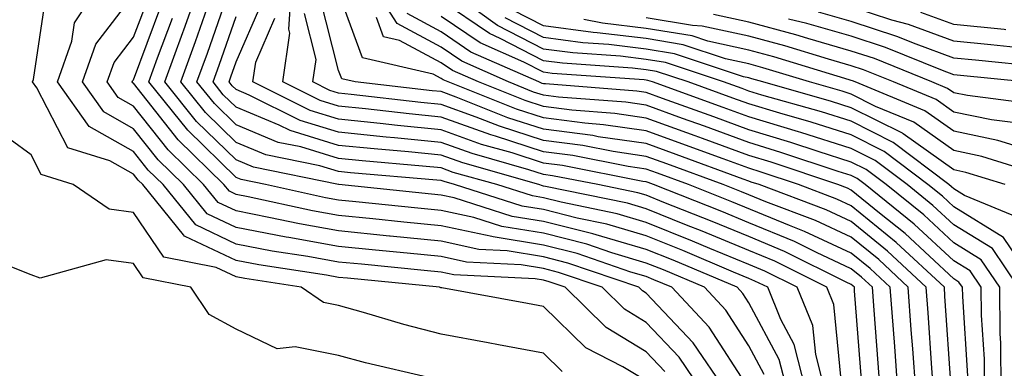
# Model space of a CAD drawing. Units: inches. Extents: x 1034483 to 1037123, y 7218698 to 7221338.
# Drawn here: x 1036717 to 1036813, y 7219944 to 7219978 of the extents above; entities that cross this region are included whole.
import ezdxf

# ---------------------------------------------------------------- set-up
doc = ezdxf.new("R2010")
doc.units = ezdxf.units.IN
doc.header["$MEASUREMENT"] = 0
doc.layers.add('Contour_10347218', color=7, linetype='Continuous', true_color=0xaa813a)

msp = doc.modelspace()

# ---------------------------------------------------------------- linework, layer by layer
at = {"layer": 'Contour_10347218'}
for points in [[(1036779.866, 7219943.736, 3023), (1036778.05, 7219945.651, 3023), (1036774.144, 7219948.014, 3023), (1036770.159, 7219951.92, 3023), (1036768.597, 7219952.467, 3023), (1036768.05, 7219952.604, 3023), (1036767.23, 7219952.74, 3023), (1036759.28, 7219953.151, 3023), (1036758.05, 7219953.404, 3023), (1036756.409, 7219953.561, 3023), (1036750.296, 7219954.166, 3023), (1036748.05, 7219954.381, 3023), (1036745.042, 7219954.928, 3023), (1036741.585, 7219955.455, 3023), (1036738.05, 7219956.139, 3023), (1036734.124, 7219957.994, 3023), (1036730.941, 7219961.92, 3023), (1036729.476, 7219963.346, 3023), (1036728.05, 7219965.143, 3023), (1036723.714, 7219967.584, 3023), (1036720.648, 7219971.92, 3023), (1036722.034, 7219975.904, 3023), (1036722.288, 7219977.682, 3023), (1036725.12, 7219981.92, 3023)], [(1036791.8, 7219941.92, 3018), (1036791.019, 7219944.889, 3018), (1036788.05, 7219950.416, 3018), (1036787.464, 7219951.334, 3018), (1036786.917, 7219951.92, 3018), (1036780.687, 7219954.557, 3018), (1036778.05, 7219955.611, 3018), (1036773.167, 7219957.037, 3018), (1036772.855, 7219957.115, 3018), (1036768.05, 7219958.346, 3018), (1036764.964, 7219958.834, 3018), (1036759.339, 7219960.631, 3018), (1036758.05, 7219960.904, 3018), (1036757.112, 7219960.983, 3018), (1036748.069, 7219961.92, 3018), (1036748.05, 7219961.92, 3018), (1036739.749, 7219963.619, 3018), (1036738.05, 7219964.322, 3018), (1036734.202, 7219968.072, 3018), (1036731.097, 7219971.92, 3018), (1036732.855, 7219976.725, 3018), (1036732.972, 7219976.998, 3018), (1036734.71, 7219981.92, 3018)], [(1036802.601, 7219941.92, 3012), (1036802.288, 7219946.158, 3012), (1036802.171, 7219947.799, 3012), (1036801.859, 7219951.92, 3012), (1036799.886, 7219953.756, 3012), (1036798.05, 7219955.26, 3012), (1036793.499, 7219957.369, 3012), (1036792.034, 7219957.936, 3012), (1036786.39, 7219960.26, 3012), (1036782.171, 7219961.92, 3012), (1036779.163, 7219963.033, 3012), (1036778.05, 7219963.424, 3012), (1036776.292, 7219963.678, 3012), (1036770.882, 7219964.752, 3012), (1036768.05, 7219965.104, 3012), (1036763.343, 7219966.627, 3012), (1036762.894, 7219966.764, 3012), (1036758.05, 7219968.502, 3012), (1036754.944, 7219968.815, 3012), (1036750.667, 7219969.303, 3012), (1036748.05, 7219969.557, 3012), (1036746.253, 7219970.123, 3012), (1036742.62, 7219971.92, 3012), (1036743.284, 7219976.686, 3012), (1036743.187, 7219977.057, 3012), (1036743.519, 7219981.92, 3012)], [(1036811.058, 7219941.92, 3007), (1036811.038, 7219944.908, 3007), (1036810.745, 7219949.225, 3007), (1036810.726, 7219951.92, 3007), (1036809.651, 7219953.522, 3007), (1036808.05, 7219954.498, 3007), (1036804.202, 7219958.072, 3007), (1036799.398, 7219961.92, 3007), (1036798.636, 7219962.506, 3007), (1036798.05, 7219962.799, 3007), (1036796.761, 7219963.209, 3007), (1036791.194, 7219965.065, 3007), (1036788.05, 7219966.022, 3007), (1036783.734, 7219967.604, 3007), (1036781.605, 7219968.365, 3007), (1036778.05, 7219969.654, 3007), (1036776.077, 7219969.947, 3007), (1036769.515, 7219970.455, 3007), (1036768.05, 7219970.631, 3007), (1036767.073, 7219970.943, 3007), (1036764.632, 7219971.92, 3007), (1036760.062, 7219973.932, 3007), (1036758.05, 7219975.299, 3007), (1036753.753, 7219977.623, 3007), (1036750.999, 7219981.92, 3007)], [(1036795.491, 7219941.92, 3016), (1036794.593, 7219945.377, 3016), (1036794.319, 7219948.19, 3016), (1036792.776, 7219951.92, 3016), (1036789.632, 7219953.502, 3016), (1036788.05, 7219954.147, 3016), (1036784.261, 7219955.709, 3016), (1036782.562, 7219956.432, 3016), (1036778.05, 7219958.248, 3016), (1036775.218, 7219959.088, 3016), (1036769.769, 7219960.201, 3016), (1036768.05, 7219960.651, 3016), (1036766.956, 7219960.826, 3016), (1036763.48, 7219961.92, 3016), (1036759.241, 7219963.111, 3016), (1036758.05, 7219963.561, 3016), (1036756.234, 7219963.736, 3016), (1036750.355, 7219964.225, 3016), (1036748.05, 7219964.459, 3016), (1036744.378, 7219965.592, 3016), (1036742.171, 7219966.041, 3016), (1036738.05, 7219967.74, 3016), (1036735.941, 7219969.811, 3016), (1036734.222, 7219971.92, 3016), (1036735.257, 7219974.713, 3016), (1036737.62, 7219981.49, 3016)], [(1036807.796, 7219942.174, 3009), (1036807.191, 7219951.061, 3009), (1036807.132, 7219951.92, 3009), (1036802.425, 7219956.295, 3009), (1036798.05, 7219959.869, 3009), (1036796.644, 7219960.514, 3009), (1036792.913, 7219961.92, 3009), (1036789.28, 7219963.151, 3009), (1036788.05, 7219963.522, 3009), (1036785.55, 7219964.42, 3009), (1036781.898, 7219965.768, 3009), (1036778.05, 7219967.154, 3009), (1036773.89, 7219967.76, 3009), (1036772.054, 7219967.916, 3009), (1036768.05, 7219968.424, 3009), (1036765.413, 7219969.283, 3009), (1036758.734, 7219971.92, 3009), (1036758.265, 7219972.135, 3009), (1036758.05, 7219972.272, 3009), (1036757.288, 7219972.682, 3009), (1036750.394, 7219974.264, 3009), (1036748.05, 7219980.67, 3009)], [(1036778.05, 7219942.818, 3024), (1036775.784, 7219944.186, 3024), (1036772.171, 7219946.041, 3024), (1036768.05, 7219950.065, 3024), (1036766.487, 7219950.358, 3024), (1036758.109, 7219951.861, 3024), (1036758.05, 7219951.881, 3024), (1036758.011, 7219951.881, 3024), (1036757.894, 7219951.92, 3024), (1036748.929, 7219952.799, 3024), (1036748.05, 7219952.877, 3024), (1036746.878, 7219953.092, 3024), (1036740.257, 7219954.127, 3024), (1036738.05, 7219954.537, 3024), (1036733.089, 7219956.881, 3024), (1036733.03, 7219956.901, 3024), (1036732.933, 7219957.037, 3024), (1036728.948, 7219961.92, 3024), (1036728.499, 7219962.369, 3024), (1036728.05, 7219962.936, 3024), (1036725.745, 7219964.225, 3024), (1036721.644, 7219965.514, 3024), (1036718.616, 7219971.354, 3024), (1036718.206, 7219971.92, 3024), (1036718.304, 7219972.174, 3024), (1036719.515, 7219980.455, 3024)], [(1036783.46, 7219941.92, 3022), (1036781.253, 7219945.123, 3022), (1036778.05, 7219948.502, 3022), (1036775.921, 7219949.791, 3022), (1036773.753, 7219951.92, 3022), (1036769.495, 7219953.365, 3022), (1036768.05, 7219953.756, 3022), (1036765.862, 7219954.108, 3022), (1036760.511, 7219954.381, 3022), (1036758.05, 7219954.908, 3022), (1036754.73, 7219955.24, 3022), (1036751.663, 7219955.533, 3022), (1036748.05, 7219955.885, 3022), (1036743.206, 7219956.764, 3022), (1036742.933, 7219956.803, 3022), (1036738.05, 7219957.76, 3022), (1036735.218, 7219959.088, 3022), (1036732.913, 7219961.92, 3022), (1036730.452, 7219964.322, 3022), (1036728.05, 7219967.369, 3022), (1036725.14, 7219969.01, 3022), (1036723.069, 7219971.92, 3022), (1036724.359, 7219975.611, 3022), (1036728.05, 7219980.416, 3022)], [(1036785.804, 7219941.92, 3021), (1036782.64, 7219946.51, 3021), (1036778.05, 7219951.354, 3021), (1036777.698, 7219951.568, 3021), (1036777.327, 7219951.92, 3021), (1036770.413, 7219954.283, 3021), (1036768.05, 7219954.889, 3021), (1036764.495, 7219955.475, 3021), (1036761.741, 7219955.611, 3021), (1036758.05, 7219956.412, 3021), (1036753.069, 7219956.901, 3021), (1036753.03, 7219956.901, 3021), (1036748.05, 7219957.408, 3021), (1036744.222, 7219958.092, 3021), (1036741.234, 7219958.736, 3021), (1036738.05, 7219959.361, 3021), (1036736.312, 7219960.182, 3021), (1036734.886, 7219961.92, 3021), (1036731.429, 7219965.299, 3021), (1036728.05, 7219969.576, 3021), (1036726.546, 7219970.416, 3021), (1036725.491, 7219971.92, 3021), (1036726.155, 7219973.815, 3021), (1036728.05, 7219976.276, 3021), (1036729.593, 7219980.377, 3021)], [(1036806.077, 7219941.92, 3010), (1036805.921, 7219944.049, 3010), (1036805.55, 7219949.42, 3010), (1036805.374, 7219951.92, 3010), (1036801.585, 7219955.455, 3010), (1036798.05, 7219958.326, 3010), (1036795.609, 7219959.479, 3010), (1036789.085, 7219961.92, 3010), (1036788.304, 7219962.174, 3010), (1036788.05, 7219962.252, 3010), (1036787.523, 7219962.447, 3010), (1036780.98, 7219964.85, 3010), (1036778.05, 7219965.924, 3010), (1036773.382, 7219966.588, 3010), (1036772.835, 7219966.705, 3010), (1036768.05, 7219967.33, 3010), (1036764.573, 7219968.443, 3010), (1036759.534, 7219970.436, 3010), (1036758.05, 7219970.983, 3010), (1036757.191, 7219971.061, 3010), (1036749.671, 7219971.92, 3010), (1036748.362, 7219972.233, 3010), (1036748.05, 7219973.053, 3010), (1036746.253, 7219980.123, 3010)], [(1036816.175, 7219951.92, 3004), (1036812.894, 7219956.764, 3004), (1036808.05, 7219959.772, 3004), (1036806.937, 7219960.807, 3004), (1036805.53, 7219961.92, 3004), (1036801.273, 7219965.143, 3004), (1036798.05, 7219966.764, 3004), (1036794.144, 7219968.014, 3004), (1036791.097, 7219968.873, 3004), (1036788.05, 7219969.791, 3004), (1036786.487, 7219970.358, 3004), (1036782.132, 7219971.92, 3004), (1036779.066, 7219972.936, 3004), (1036778.05, 7219973.111, 3004), (1036776.702, 7219973.268, 3004), (1036769.886, 7219973.756, 3004), (1036768.05, 7219973.99, 3004), (1036763.812, 7219976.158, 3004), (1036762.757, 7219976.627, 3004), (1036758.05, 7219979.83, 3004)], [(1036814.691, 7219958.561, 3003), (1036809.105, 7219960.865, 3003), (1036808.05, 7219961.51, 3003), (1036807.835, 7219961.705, 3003), (1036807.581, 7219961.92, 3003), (1036802.151, 7219966.022, 3003), (1036798.05, 7219968.092, 3003), (1036795.14, 7219969.01, 3003), (1036789.319, 7219970.651, 3003), (1036788.05, 7219971.041, 3003), (1036787.405, 7219971.276, 3003), (1036785.609, 7219971.92, 3003), (1036779.944, 7219973.815, 3003), (1036778.05, 7219974.108, 3003), (1036775.55, 7219974.42, 3003), (1036770.882, 7219974.752, 3003), (1036768.05, 7219975.123, 3003), (1036763.558, 7219977.428, 3003), (1036759.886, 7219980.084, 3003)], [(1036788.05, 7219942.057, 3020), (1036784.183, 7219948.053, 3020), (1036780.569, 7219951.92, 3020), (1036778.792, 7219952.662, 3020), (1036778.05, 7219952.975, 3020), (1036776.566, 7219953.404, 3020), (1036771.331, 7219955.201, 3020), (1036768.05, 7219956.041, 3020), (1036763.128, 7219956.842, 3020), (1036762.991, 7219956.861, 3020), (1036758.05, 7219957.897, 3020), (1036754.398, 7219958.268, 3020), (1036751.39, 7219958.58, 3020), (1036748.05, 7219958.912, 3020), (1036745.491, 7219959.361, 3020), (1036739.241, 7219960.729, 3020), (1036738.05, 7219960.963, 3020), (1036737.405, 7219961.276, 3020), (1036736.859, 7219961.92, 3020), (1036732.405, 7219966.276, 3020), (1036728.05, 7219971.803, 3020), (1036727.972, 7219971.842, 3020), (1036727.913, 7219971.92, 3020), (1036727.952, 7219972.018, 3020), (1036728.05, 7219972.135, 3020), (1036730.706, 7219979.264, 3020)], [(1036793.636, 7219941.92, 3017), (1036792.484, 7219946.354, 3017), (1036791.175, 7219948.795, 3017), (1036789.905, 7219951.92, 3017), (1036788.655, 7219952.526, 3017), (1036788.05, 7219952.779, 3017), (1036786.566, 7219953.404, 3017), (1036781.624, 7219955.494, 3017), (1036778.05, 7219956.92, 3017), (1036774.202, 7219958.072, 3017), (1036771.312, 7219958.658, 3017), (1036768.05, 7219959.498, 3017), (1036765.96, 7219959.83, 3017), (1036759.359, 7219961.92, 3017), (1036758.343, 7219962.213, 3017), (1036758.05, 7219962.311, 3017), (1036757.62, 7219962.35, 3017), (1036749.202, 7219963.072, 3017), (1036748.05, 7219963.19, 3017), (1036746.214, 7219963.756, 3017), (1036740.96, 7219964.83, 3017), (1036738.05, 7219966.022, 3017), (1036735.081, 7219968.951, 3017), (1036732.659, 7219971.92, 3017), (1036734.105, 7219975.865, 3017), (1036735.237, 7219979.108, 3017)], [(1036799.046, 7219942.916, 3014), (1036798.382, 7219951.588, 3014), (1036798.362, 7219951.92, 3014), (1036798.206, 7219952.076, 3014), (1036798.05, 7219952.193, 3014), (1036797.542, 7219952.428, 3014), (1036791.546, 7219955.416, 3014), (1036788.05, 7219956.861, 3014), (1036784.476, 7219958.346, 3014), (1036779.788, 7219960.182, 3014), (1036778.05, 7219960.885, 3014), (1036777.249, 7219961.119, 3014), (1036773.343, 7219961.92, 3014), (1036768.909, 7219962.779, 3014), (1036768.05, 7219962.897, 3014), (1036766.605, 7219963.365, 3014), (1036761.077, 7219964.947, 3014), (1036758.05, 7219966.022, 3014), (1036753.499, 7219966.471, 3014), (1036752.679, 7219966.549, 3014), (1036748.05, 7219967.018, 3014), (1036744.3, 7219968.17, 3014), (1036739.319, 7219970.651, 3014), (1036738.05, 7219971.178, 3014), (1036737.679, 7219971.549, 3014), (1036737.366, 7219971.92, 3014), (1036737.542, 7219972.428, 3014), (1036738.05, 7219973.873, 3014), (1036740.491, 7219979.479, 3014)], [(1036817.366, 7219962.604, 3001), (1036810.804, 7219964.674, 3001), (1036808.05, 7219965.24, 3001), (1036804.144, 7219968.014, 3001), (1036800.433, 7219969.537, 3001), (1036798.05, 7219970.729, 3001), (1036797.151, 7219971.022, 3001), (1036793.968, 7219971.92, 3001), (1036789.437, 7219973.307, 3001), (1036788.05, 7219973.678, 3001), (1036785.804, 7219974.166, 3001), (1036781.663, 7219975.533, 3001), (1036778.05, 7219976.139, 3001), (1036773.265, 7219976.705, 3001), (1036772.874, 7219976.744, 3001), (1036768.05, 7219977.389, 3001), (1036765.042, 7219978.912, 3001)], [(1036814.769, 7219975.201, 2995), (1036811.663, 7219975.533, 2995), (1036808.05, 7219975.885, 2995), (1036803.636, 7219977.506, 2995), (1036802.015, 7219977.955, 2995), (1036798.05, 7219979.225, 2995)], [(1036789.554, 7219943.424, 3019), (1036788.05, 7219946.236, 3019), (1036785.823, 7219949.693, 3019), (1036783.753, 7219951.92, 3019), (1036779.749, 7219953.619, 3019), (1036778.05, 7219954.283, 3019), (1036774.691, 7219955.279, 3019), (1036772.249, 7219956.119, 3019), (1036768.05, 7219957.193, 3019), (1036763.987, 7219957.858, 3019), (1036761.253, 7219958.717, 3019), (1036758.05, 7219959.401, 3019), (1036755.765, 7219959.635, 3019), (1036749.73, 7219960.24, 3019), (1036748.05, 7219960.416, 3019), (1036746.78, 7219960.651, 3019), (1036740.921, 7219961.92, 3019), (1036738.538, 7219962.408, 3019), (1036738.05, 7219962.604, 3019), (1036733.343, 7219967.213, 3019), (1036729.534, 7219971.92, 3019), (1036730.394, 7219974.264, 3019), (1036731.839, 7219978.131, 3019)], [(1036797.073, 7219942.897, 3015), (1036796.37, 7219950.24, 3015), (1036795.667, 7219951.92, 3015), (1036790.589, 7219954.459, 3015), (1036788.05, 7219955.494, 3015), (1036783.519, 7219957.389, 3015), (1036781.995, 7219957.975, 3015), (1036778.05, 7219959.557, 3015), (1036776.234, 7219960.104, 3015), (1036768.226, 7219961.744, 3015), (1036768.05, 7219961.783, 3015), (1036767.933, 7219961.803, 3015), (1036767.581, 7219961.92, 3015), (1036760.159, 7219964.029, 3015), (1036758.05, 7219964.791, 3015), (1036754.866, 7219965.104, 3015), (1036751.526, 7219965.397, 3015), (1036748.05, 7219965.748, 3015), (1036743.323, 7219967.193, 3015), (1036742.249, 7219967.721, 3015), (1036738.05, 7219969.459, 3015), (1036736.8, 7219970.67, 3015), (1036735.804, 7219971.92, 3015), (1036736.409, 7219973.561, 3015), (1036738.05, 7219978.287, 3015)], [(1036800.862, 7219941.92, 3013), (1036800.667, 7219944.537, 3013), (1036800.276, 7219949.693, 3013), (1036800.12, 7219951.92, 3013), (1036799.046, 7219952.916, 3013), (1036798.05, 7219953.717, 3013), (1036794.671, 7219955.299, 3013), (1036792.503, 7219956.373, 3013), (1036788.05, 7219958.209, 3013), (1036785.433, 7219959.303, 3013), (1036778.773, 7219961.92, 3013), (1036778.245, 7219962.115, 3013), (1036778.05, 7219962.193, 3013), (1036777.737, 7219962.233, 3013), (1036769.905, 7219963.776, 3013), (1036768.05, 7219964.01, 3013), (1036764.964, 7219965.006, 3013), (1036761.976, 7219965.846, 3013), (1036758.05, 7219967.272, 3013), (1036753.812, 7219967.682, 3013), (1036752.093, 7219967.877, 3013), (1036748.05, 7219968.287, 3013), (1036745.276, 7219969.147, 3013), (1036739.691, 7219971.92, 3013), (1036739.964, 7219973.834, 3013), (1036741.839, 7219978.131, 3013)], [(1036804.339, 7219941.92, 3011), (1036804.046, 7219945.924, 3011), (1036803.909, 7219947.779, 3011), (1036803.616, 7219951.92, 3011), (1036800.745, 7219954.615, 3011), (1036798.05, 7219956.803, 3011), (1036794.554, 7219958.424, 3011), (1036789.73, 7219960.24, 3011), (1036788.05, 7219960.924, 3011), (1036787.347, 7219961.217, 3011), (1036785.569, 7219961.92, 3011), (1036780.062, 7219963.932, 3011), (1036778.05, 7219964.674, 3011), (1036774.827, 7219965.143, 3011), (1036771.859, 7219965.729, 3011), (1036768.05, 7219966.217, 3011), (1036763.734, 7219967.604, 3011), (1036761.468, 7219968.502, 3011), (1036758.05, 7219969.733, 3011), (1036756.058, 7219969.928, 3011), (1036749.261, 7219970.709, 3011), (1036748.05, 7219970.826, 3011), (1036747.21, 7219971.08, 3011), (1036745.55, 7219971.92, 3011), (1036745.862, 7219974.108, 3011), (1036744.73, 7219978.6, 3011)], [(1036809.437, 7219943.307, 3008), (1036808.929, 7219951.041, 3008), (1036808.909, 7219951.92, 3008), (1036808.558, 7219952.428, 3008), (1036808.05, 7219952.76, 3008), (1036803.304, 7219957.174, 3008), (1036800.823, 7219959.147, 3008), (1036798.05, 7219961.393, 3008), (1036797.698, 7219961.568, 3008), (1036796.741, 7219961.92, 3008), (1036790.237, 7219964.108, 3008), (1036788.05, 7219964.772, 3008), (1036783.558, 7219966.412, 3008), (1036782.816, 7219966.686, 3008), (1036778.05, 7219968.404, 3008), (1036774.984, 7219968.854, 3008), (1036770.784, 7219969.186, 3008), (1036768.05, 7219969.537, 3008), (1036766.253, 7219970.123, 3008), (1036761.683, 7219971.92, 3008), (1036759.163, 7219973.033, 3008), (1036758.05, 7219973.776, 3008), (1036754.007, 7219975.963, 3008), (1036752.444, 7219976.315, 3008), (1036751.761, 7219978.209, 3008)], [(1036812.679, 7219941.92, 3006), (1036812.64, 7219946.51, 3006), (1036812.581, 7219947.389, 3006), (1036812.542, 7219951.92, 3006), (1036810.726, 7219954.596, 3006), (1036808.05, 7219956.256, 3006), (1036805.12, 7219958.99, 3006), (1036801.448, 7219961.92, 3006), (1036799.515, 7219963.385, 3006), (1036798.05, 7219964.108, 3006), (1036794.827, 7219965.143, 3006), (1036792.171, 7219966.041, 3006), (1036788.05, 7219967.272, 3006), (1036784.651, 7219968.522, 3006), (1036779.651, 7219970.318, 3006), (1036778.05, 7219970.885, 3006), (1036777.151, 7219971.022, 3006), (1036768.245, 7219971.725, 3006), (1036768.05, 7219971.744, 3006), (1036767.913, 7219971.783, 3006), (1036767.581, 7219971.92, 3006), (1036760.96, 7219974.83, 3006), (1036758.05, 7219976.803, 3006), (1036754.73, 7219978.6, 3006)], [(1036814.359, 7219951.92, 3005), (1036811.819, 7219955.69, 3005), (1036808.05, 7219958.014, 3005), (1036806.019, 7219959.889, 3005), (1036803.499, 7219961.92, 3005), (1036800.394, 7219964.264, 3005), (1036798.05, 7219965.436, 3005), (1036793.128, 7219966.998, 3005), (1036792.894, 7219967.076, 3005), (1036788.05, 7219968.522, 3005), (1036785.569, 7219969.44, 3005), (1036778.655, 7219971.92, 3005), (1036778.206, 7219972.076, 3005), (1036778.05, 7219972.096, 3005), (1036777.855, 7219972.115, 3005), (1036768.89, 7219972.76, 3005), (1036768.05, 7219972.877, 3005), (1036766.116, 7219973.854, 3005), (1036761.859, 7219975.729, 3005), (1036758.05, 7219978.307, 3005)], [(1036813.05, 7219961.92, 3002), (1036809.241, 7219963.111, 3002), (1036808.05, 7219963.365, 3002), (1036803.109, 7219966.861, 3002), (1036803.05, 7219966.92, 3002), (1036798.05, 7219969.401, 3002), (1036796.136, 7219970.006, 3002), (1036789.417, 7219971.92, 3002), (1036788.362, 7219972.233, 3002), (1036788.05, 7219972.33, 3002), (1036787.542, 7219972.428, 3002), (1036780.804, 7219974.674, 3002), (1036778.05, 7219975.123, 3002), (1036774.398, 7219975.572, 3002), (1036771.878, 7219975.748, 3002), (1036768.05, 7219976.256, 3002), (1036764.3, 7219978.17, 3002)], [(1036814.378, 7219965.592, 3000), (1036812.366, 7219966.236, 3000), (1036808.05, 7219967.115, 3000), (1036805.237, 7219969.108, 3000), (1036798.421, 7219971.92, 3000), (1036798.167, 7219972.037, 3000), (1036798.05, 7219972.057, 3000), (1036797.855, 7219972.115, 3000), (1036790.491, 7219974.361, 3000), (1036788.05, 7219975.026, 3000), (1036784.066, 7219975.904, 3000), (1036782.542, 7219976.412, 3000), (1036778.05, 7219977.135, 3000), (1036773.792, 7219977.662, 3000), (1036771.976, 7219977.994, 3000)], [(1036814.066, 7219967.936, 2999), (1036811.741, 7219968.229, 2999), (1036808.05, 7219968.99, 2999), (1036806.331, 7219970.201, 2999), (1036802.171, 7219971.92, 2999), (1036799.241, 7219973.111, 2999), (1036798.05, 7219973.502, 2999), (1036795.843, 7219974.127, 2999), (1036791.566, 7219975.436, 2999), (1036788.05, 7219976.373, 2999), (1036783.499, 7219977.369, 2999), (1036782.562, 7219977.408, 2999), (1036778.05, 7219978.151, 2999)], [(1036815.882, 7219969.752, 2998), (1036809.378, 7219970.592, 2998), (1036808.05, 7219970.865, 2998), (1036807.425, 7219971.295, 2998), (1036805.921, 7219971.92, 2998), (1036800.335, 7219974.205, 2998), (1036798.05, 7219974.928, 2998), (1036793.831, 7219976.139, 2998), (1036792.64, 7219976.51, 2998), (1036788.05, 7219977.74, 2998), (1036784.612, 7219978.483, 2998)], [(1036814.944, 7219971.92, 2997), (1036808.694, 7219972.565, 2997), (1036808.05, 7219972.623, 2997), (1036806.937, 7219973.033, 2997), (1036801.409, 7219975.279, 2997), (1036798.05, 7219976.373, 2997), (1036793.734, 7219977.604, 2997), (1036791.917, 7219978.053, 2997)], [(1036816.585, 7219973.385, 2996), (1036810.179, 7219974.049, 2996), (1036808.05, 7219974.244, 2996), (1036804.378, 7219975.592, 2996), (1036802.484, 7219976.354, 2996), (1036798.05, 7219977.799, 2996), (1036794.847, 7219978.717, 2996)], [(1036813.128, 7219976.998, 2994), (1036812.952, 7219977.018, 2994), (1036808.05, 7219977.506, 2994), (1036804.827, 7219978.697, 2994)], [(1036769.866, 7219943.736, 3025), (1036768.05, 7219945.494, 3025), (1036763.655, 7219946.315, 3025), (1036762.64, 7219946.51, 3025), (1036758.05, 7219947.35, 3025), (1036754.417, 7219948.287, 3025), (1036750.491, 7219949.479, 3025), (1036748.05, 7219950.143, 3025), (1036746.585, 7219950.455, 3025), (1036744.398, 7219951.92, 3025), (1036738.909, 7219952.779, 3025), (1036738.05, 7219952.936, 3025), (1036736.116, 7219953.854, 3025), (1036730.999, 7219954.869, 3025), (1036728.05, 7219959.205, 3025), (1036725.667, 7219959.537, 3025), (1036722.171, 7219961.92, 3025), (1036719.046, 7219962.916, 3025), (1036718.05, 7219964.83, 3025), (1036713.948, 7219967.818, 3025)], [(1036756.819, 7219943.151, 3026), (1036750.687, 7219944.557, 3026), (1036748.05, 7219945.279, 3026), (1036743.831, 7219946.139, 3026), (1036742.073, 7219945.943, 3026), (1036738.05, 7219947.838, 3026), (1036735.413, 7219949.283, 3026), (1036733.655, 7219951.92, 3026), (1036728.987, 7219952.858, 3026), (1036728.05, 7219954.225, 3026), (1036725.374, 7219954.596, 3026), (1036718.929, 7219952.799, 3026), (1036718.05, 7219953.131, 3026), (1036716.019, 7219953.951, 3026)]]:
    msp.add_polyline3d(points, dxfattribs=at)

doc.saveas('drawing.dxf')
